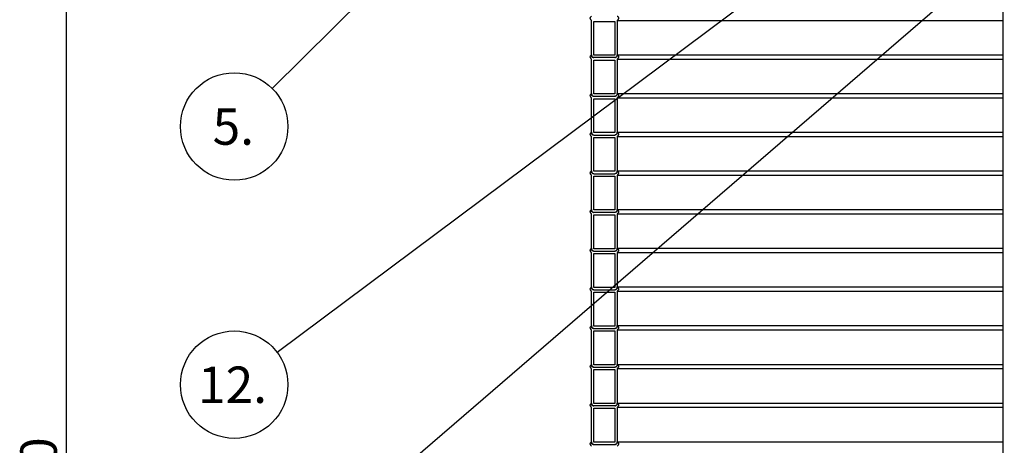
# Model space of a CAD drawing. Units: millimetres. Extents: x 0 to 10668, y 0 to 7544.
# Drawn here: x 2101 to 3532, y 4278 to 4896 of the extents above; entities that cross this region are included whole.
import ezdxf

# ---------------------------------------------------------------- set-up
doc = ezdxf.new("R2010")
doc.units = ezdxf.units.MM
doc.layers.add('UPONOR-MITTA', color=6, linetype='Continuous')
doc.styles.add('SLDTEXTSTYLE0', font='VERDANA.TTF')
doc.styles.get("Standard").update_dxf_attribs({"font": 'VERDANA.TTF'})
doc.dimstyles.new('SLDDIMSTYLE1', dxfattribs={"dimtxt": 53.950195, "dimasz": 26.975098, "dimexe": 0, "dimexo": 0.0625, "dimgap": 13.487549, "dimtad": 1, "dimdec": 0, "dimlfac": 1.333333, "dimrnd": 1e-09, "dimzin": 12, "dimdsep": 46, "dimtxsty": 'SLDTEXTSTYLE0', "dimsah": 1, "dimcen": 0.09, "dimadec": 0, "dimazin": 3, "dimtfac": 1, "dimtdec": 0, "dimtofl": 0, "dimtmove": 0, "dimatfit": 3, "dimfxl": 0, "dimfrac": 2, "dimtolj": 1, "dimtzin": 12, "dimarcsym": 0})
doc.dimstyles.new('SLDDIMSTYLE2', dxfattribs={"dimtxt": 0.18, "dimasz": 8.30003, "dimexe": 0, "dimexo": 0.0625, "dimgap": 0, "dimtad": 0, "dimtih": 1, "dimtoh": 1, "dimdec": 0, "dimrnd": 1e-09, "dimzin": 0, "dimdsep": 46, "dimtxsty": 'Standard', "dimblk1": 'DOT', "dimblk2": 'DOT', "dimsah": 1, "dimcen": 0.09, "dimadec": 0, "dimazin": 0, "dimtfac": 8.30003, "dimtdec": 0, "dimtofl": 0, "dimtmove": 0, "dimatfit": 3, "dimldrblk": 'DOT', "dimfxl": 0, "dimfrac": 2, "dimtolj": 1, "dimtzin": 0, "dimarcsym": 0})

# ---------------------------------------------------------------- blocks, each defined once
blk = doc.blocks.new('_D_4')
at = {"layer": 'UPONOR-MITTA'}
for p, q in [((2781, 5178.7), (2168, 5178.7)), ((2169, 3281.2), (2169, 5178.7)), ((2874.6, 3281.2), (2168, 3281.2))]:
    blk.add_line(p, q, dxfattribs=at)
for points in [[(2169, 5178.7), (2164.8, 5151.8), (2173.1, 5151.8)], [(2169, 3281.2), (2173.1, 3308.2), (2164.8, 3308.2)]]:
    blk.add_solid(points, dxfattribs=at)
at = {"layer": 'UPONOR-MITTA', "insert": (2101.8, 4129), "char_height": 52.92, "attachment_point": 1, "rotation": 90, "style": 'SLDTEXTSTYLE0'}
blk.add_mtext('2530', dxfattribs=at)
blk = doc.blocks.new('SW_NOTE_0_37')
at = {"layer": 'UPONOR-MITTA', "color": 0}
blk.add_circle((-55.4, -55.1), 78.1, dxfattribs=at)
at = {"layer": 'UPONOR-MITTA', "color": 0, "insert": (-56.7, -28.7), "char_height": 52.92, "attachment_point": 2, "style": 'SLDTEXTSTYLE0'}
blk.add_mtext('5.', dxfattribs=at)
blk = doc.blocks.new('_Dot')
at = {"color": 0, "linetype": 'ByBlock', "lineweight": -2}
blk.add_line((-0.5, 0), (-1, 0), dxfattribs=at)
at = {"color": 0, "linetype": 'ByBlock', "const_width": 0.5}
blk.add_lwpolyline([(-0.25, 0, 1), (0.25, 0, 1)], format="xyb", close=True, dxfattribs=at)
blk = doc.blocks.new('SW_NOTE_0_41')
at = {"layer": 'UPONOR-MITTA', "color": 0}
blk.add_circle((-62.5, -46.7), 78.1, dxfattribs=at)
at = {"layer": 'UPONOR-MITTA', "color": 0, "insert": (-64.9, -20.4), "char_height": 52.92, "attachment_point": 2, "style": 'SLDTEXTSTYLE0'}
blk.add_mtext('12.', dxfattribs=at)

msp = doc.modelspace()

# ---------------------------------------------------------------- linework, layer by layer
at = {"color": 7, "linetype": 'Continuous', "lineweight": 25}
for p, q in [((3529.59, 5682.75), (3529.59, 3983.25)), ((2931.88, 4844.83), (2931.88, 4895.44)), ((2935.4, 4844.81), (2935.4, 4894.01)), ((2935.4, 4894.01), (2965.85, 4894.01)), ((2965.85, 4894.01), (2965.85, 4844.81)), ((2969.38, 4895.44), (3529.59, 4895.44)), ((2969.38, 4895.44), (2969.38, 4844.81)), ((2931.88, 4788.58), (2931.88, 4839.19)), ((2965.85, 4844.81), (2935.4, 4844.81)), ((2965.85, 4841.29), (2935.4, 4841.29)), ((2935.4, 4788.56), (2935.4, 4837.76)), ((2935.4, 4837.76), (2965.85, 4837.76)), ((2965.85, 4837.76), (2965.85, 4788.56)), ((2969.38, 4845.4), (3529.59, 4845.4)), ((2969.38, 4839.19), (3529.59, 4839.19)), ((2969.38, 4839.19), (2969.38, 4788.56)), ((2931.88, 4732.33), (2931.88, 4782.94)), ((2965.85, 4788.56), (2935.4, 4788.56)), ((2935.4, 4785.04), (2965.85, 4785.04)), ((2935.4, 4732.31), (2935.4, 4781.51)), ((2935.4, 4781.51), (2965.85, 4781.51)), ((2965.85, 4781.51), (2965.85, 4732.31)), ((2969.38, 4789.15), (3529.59, 4789.15)), ((2969.38, 4782.94), (3529.59, 4782.94)), ((2969.38, 4782.94), (2969.38, 4732.31)), ((2931.88, 4676.08), (2931.88, 4726.69)), ((2965.85, 4732.31), (2935.4, 4732.31)), ((2935.4, 4728.79), (2965.85, 4728.79)), ((2935.4, 4676.06), (2935.4, 4725.26)), ((2935.4, 4725.26), (2965.85, 4725.26)), ((2965.85, 4725.26), (2965.85, 4676.06)), ((2969.38, 4732.9), (3529.59, 4732.9)), ((2969.38, 4726.69), (3529.59, 4726.69)), ((2969.38, 4726.69), (2969.38, 4676.06)), ((2931.88, 4619.83), (2931.88, 4670.44)), ((2965.85, 4676.06), (2935.4, 4676.06)), ((2935.4, 4672.54), (2965.85, 4672.54)), ((2935.4, 4619.81), (2935.4, 4669.01)), ((2935.4, 4669.01), (2965.85, 4669.01)), ((2965.85, 4669.01), (2965.85, 4619.81)), ((2969.38, 4676.65), (3529.59, 4676.65)), ((2969.38, 4670.44), (3529.59, 4670.44)), ((2969.38, 4670.44), (2969.38, 4619.81)), ((2931.88, 4563.58), (2931.88, 4614.19)), ((2965.85, 4619.81), (2935.4, 4619.81)), ((2965.85, 4616.29), (2935.4, 4616.29)), ((2935.4, 4563.56), (2935.4, 4612.76)), ((2935.4, 4612.76), (2965.85, 4612.76)), ((2965.85, 4612.76), (2965.85, 4563.56)), ((2969.38, 4620.4), (3529.59, 4620.4)), ((2969.38, 4614.19), (3529.59, 4614.19)), ((2969.38, 4614.19), (2969.38, 4563.56)), ((2931.88, 4507.33), (2931.88, 4557.94)), ((2965.85, 4563.56), (2935.4, 4563.56)), ((2935.4, 4560.04), (2965.85, 4560.04)), ((2935.4, 4507.31), (2935.4, 4556.51)), ((2935.4, 4556.51), (2965.85, 4556.51)), ((2965.85, 4556.51), (2965.85, 4507.31)), ((2969.38, 4564.15), (3529.59, 4564.15)), ((2969.38, 4557.94), (3529.59, 4557.94)), ((2969.38, 4557.94), (2969.38, 4507.31)), ((2969.38, 4507.9), (3529.59, 4507.9)), ((2931.88, 4451.08), (2931.88, 4501.69)), ((2965.85, 4507.31), (2935.4, 4507.31)), ((2935.4, 4503.79), (2965.85, 4503.79)), ((2935.4, 4451.06), (2935.4, 4500.26)), ((2935.4, 4500.26), (2965.85, 4500.26)), ((2965.85, 4500.26), (2965.85, 4451.06)), ((2969.38, 4501.69), (3529.59, 4501.69)), ((2969.38, 4501.69), (2969.38, 4451.06)), ((2965.85, 4451.06), (2935.4, 4451.06)), ((2969.38, 4451.65), (3529.59, 4451.65)), ((2931.88, 4394.83), (2931.88, 4445.44)), ((2935.4, 4447.54), (2965.85, 4447.54)), ((2935.4, 4394.81), (2935.4, 4444.01)), ((2935.4, 4444.01), (2965.85, 4444.01)), ((2965.85, 4444.01), (2965.85, 4394.81)), ((2969.38, 4445.44), (3529.59, 4445.44)), ((2969.38, 4445.44), (2969.38, 4394.81)), ((2965.85, 4394.81), (2935.4, 4394.81)), ((2969.38, 4395.4), (3529.59, 4395.4)), ((2931.88, 4338.58), (2931.88, 4389.19)), ((2935.4, 4391.29), (2965.85, 4391.29)), ((2935.4, 4338.56), (2935.4, 4387.76)), ((2935.4, 4387.76), (2965.85, 4387.76)), ((2965.85, 4387.76), (2965.85, 4338.56)), ((2969.38, 4389.19), (3529.59, 4389.19)), ((2969.38, 4389.19), (2969.38, 4338.56)), ((2965.85, 4338.56), (2935.4, 4338.56)), ((2969.38, 4339.15), (3529.59, 4339.15)), ((2931.88, 4282.33), (2931.88, 4332.94)), ((2965.85, 4335.04), (2935.4, 4335.04)), ((2935.4, 4282.31), (2935.4, 4331.51)), ((2935.4, 4331.51), (2965.85, 4331.51)), ((2965.85, 4331.51), (2965.85, 4282.31)), ((2969.38, 4332.94), (3529.59, 4332.94)), ((2969.38, 4332.94), (2969.38, 4282.31)), ((2965.85, 4282.31), (2935.4, 4282.31)), ((2935.4, 4278.79), (2965.85, 4278.79)), ((2969.38, 4282.9), (3529.59, 4282.9))]:
    msp.add_line(p, q, dxfattribs=at)
for points, knots in [([(2931.88, 4895.44), (2931.61, 4895.63), (2931.02, 4896.08), (2930.39, 4897.08), (2930.1, 4898.3), (2930.23, 4899.55), (2930.77, 4900.69), (2931.41, 4901.34), (2931.82, 4901.61), (2931.88, 4901.65)], [0, 0, 0, 0, 0.1337507, 0.3009753, 0.4681924, 0.6354038, 0.8026142, 0.9698283, 1, 1, 1, 1]), ([(2969.38, 4901.65), (2969.62, 4901.47), (2970.2, 4901.05), (2970.83, 4900.09), (2971.15, 4898.88), (2971.06, 4897.77), (2970.68, 4896.76), (2970.13, 4895.98), (2969.59, 4895.59), (2969.38, 4895.44)], [0, 0, 0, 0, 0.1219429, 0.2890835, 0.4562157, 0.6233414, 0.7279299, 0.8950651, 1, 1, 1, 1]), ([(2931.88, 4839.19), (2931.61, 4839.38), (2931.02, 4839.83), (2930.39, 4840.83), (2930.1, 4842.05), (2930.23, 4843.3), (2930.77, 4844.44), (2931.41, 4845.09), (2931.82, 4845.36), (2931.88, 4845.4)], [0, 0, 0, 0, 0.1337507, 0.3009753, 0.4681924, 0.6354038, 0.8026142, 0.9698283, 1, 1, 1, 1]), ([(2935.4, 4841.29), (2935.38, 4841.28), (2935.01, 4841.23), (2934.28, 4841.25), (2933.3, 4841.64), (2932.5, 4842.32), (2931.97, 4843.23), (2931.8, 4844.11), (2931.86, 4844.64), (2931.88, 4844.83)], [0, 0, 0, 0, 0.014203, 0.1920443, 0.3698879, 0.5477283, 0.7255616, 0.9033868, 1, 1, 1, 1]), ([(2931.88, 4845.4), (2931.89, 4845.09), (2931.92, 4844.32), (2932.39, 4843.17), (2933.28, 4842.13), (2934.35, 4841.49), (2935.1, 4841.35), (2935.4, 4841.29)], [0, 0, 0, 0, 0.158188, 0.3863548, 0.6145255, 0.8427053, 1, 1, 1, 1]), ([(2965.85, 4841.29), (2966.23, 4841.36), (2967.04, 4841.54), (2967.99, 4842.18), (2968.78, 4843.07), (2969.3, 4844.12), (2969.35, 4844.99), (2969.38, 4845.4)], [0, 0, 0, 0, 0.1921543, 0.420339, 0.5631675, 0.791324, 1, 1, 1, 1]), ([(2969.38, 4844.81), (2969.36, 4844.54), (2969.32, 4844.01), (2969.01, 4843.14), (2968.4, 4842.28), (2967.42, 4841.58), (2966.52, 4841.31), (2965.99, 4841.29), (2965.85, 4841.29)], [0, 0, 0, 0, 0.1494243, 0.2836815, 0.498227, 0.7127722, 0.9273253, 1, 1, 1, 1]), ([(2969.38, 4845.4), (2969.62, 4845.22), (2970.2, 4844.8), (2970.83, 4843.84), (2971.15, 4842.63), (2971.06, 4841.52), (2970.68, 4840.51), (2970.13, 4839.73), (2969.59, 4839.34), (2969.38, 4839.19)], [0, 0, 0, 0, 0.1219429, 0.2890835, 0.4562157, 0.6233414, 0.7279299, 0.8950651, 1, 1, 1, 1]), ([(2931.88, 4782.94), (2931.61, 4783.13), (2931.02, 4783.58), (2930.39, 4784.58), (2930.1, 4785.8), (2930.23, 4787.05), (2930.77, 4788.19), (2931.41, 4788.84), (2931.82, 4789.11), (2931.88, 4789.15)], [0, 0, 0, 0, 0.1337507, 0.3009753, 0.4681924, 0.6354038, 0.8026142, 0.9698283, 1, 1, 1, 1]), ([(2935.4, 4785.04), (2935.38, 4785.03), (2935.01, 4784.98), (2934.28, 4785), (2933.3, 4785.39), (2932.5, 4786.07), (2931.97, 4786.98), (2931.8, 4787.86), (2931.86, 4788.39), (2931.88, 4788.58)], [0, 0, 0, 0, 0.014203, 0.1920443, 0.3698879, 0.5477283, 0.7255616, 0.9033868, 1, 1, 1, 1]), ([(2931.88, 4789.15), (2931.89, 4788.84), (2931.92, 4788.07), (2932.39, 4786.92), (2933.28, 4785.88), (2934.35, 4785.24), (2935.1, 4785.1), (2935.4, 4785.04)], [0, 0, 0, 0, 0.158188, 0.3863548, 0.6145255, 0.8427053, 1, 1, 1, 1]), ([(2965.85, 4785.04), (2966.23, 4785.11), (2967.04, 4785.29), (2967.99, 4785.93), (2968.78, 4786.82), (2969.3, 4787.87), (2969.35, 4788.74), (2969.38, 4789.15)], [0, 0, 0, 0, 0.1921543, 0.420339, 0.5631675, 0.791324, 1, 1, 1, 1]), ([(2969.38, 4788.56), (2969.36, 4788.29), (2969.32, 4787.76), (2969.01, 4786.89), (2968.4, 4786.03), (2967.42, 4785.33), (2966.52, 4785.06), (2965.99, 4785.04), (2965.85, 4785.04)], [0, 0, 0, 0, 0.1494243, 0.2836815, 0.498227, 0.7127722, 0.9273253, 1, 1, 1, 1]), ([(2969.38, 4789.15), (2969.62, 4788.97), (2970.2, 4788.55), (2970.83, 4787.59), (2971.15, 4786.38), (2971.06, 4785.27), (2970.68, 4784.26), (2970.13, 4783.48), (2969.59, 4783.09), (2969.38, 4782.94)], [0, 0, 0, 0, 0.1219429, 0.2890835, 0.4562157, 0.6233414, 0.7279299, 0.8950651, 1, 1, 1, 1]), ([(2931.88, 4726.69), (2931.61, 4726.88), (2931.02, 4727.33), (2930.39, 4728.33), (2930.1, 4729.55), (2930.23, 4730.8), (2930.77, 4731.94), (2931.41, 4732.59), (2931.82, 4732.86), (2931.88, 4732.9)], [0, 0, 0, 0, 0.13375071, 0.30097534, 0.46819237, 0.63540382, 0.80261417, 0.96982832, 1, 1, 1, 1]), ([(2935.4, 4728.79), (2935.38, 4728.78), (2935.01, 4728.73), (2934.28, 4728.75), (2933.3, 4729.14), (2932.5, 4729.82), (2931.97, 4730.73), (2931.8, 4731.61), (2931.86, 4732.14), (2931.88, 4732.33)], [0, 0, 0, 0, 0.014203, 0.1920443, 0.3698879, 0.5477283, 0.7255616, 0.9033868, 1, 1, 1, 1]), ([(2931.88, 4732.9), (2931.89, 4732.59), (2931.92, 4731.82), (2932.39, 4730.67), (2933.28, 4729.63), (2934.35, 4728.99), (2935.1, 4728.85), (2935.4, 4728.79)], [0, 0, 0, 0, 0.158188, 0.3863548, 0.6145255, 0.8427053, 1, 1, 1, 1]), ([(2965.85, 4728.79), (2966.23, 4728.86), (2967.04, 4729.04), (2967.99, 4729.68), (2968.78, 4730.57), (2969.3, 4731.62), (2969.35, 4732.49), (2969.38, 4732.9)], [0, 0, 0, 0, 0.1921543, 0.420339, 0.5631675, 0.791324, 1, 1, 1, 1]), ([(2969.38, 4732.31), (2969.38, 4732.23), (2969.37, 4731.75), (2969.18, 4731.02), (2968.67, 4730.12), (2967.92, 4729.38), (2966.9, 4728.87), (2966.18, 4728.81), (2965.85, 4728.79)], [0, 0, 0, 0, 0.04662583, 0.26119716, 0.39547781, 0.61006811, 0.8246581, 1, 1, 1, 1]), ([(2969.38, 4732.9), (2969.62, 4732.72), (2970.2, 4732.3), (2970.83, 4731.34), (2971.15, 4730.13), (2971.06, 4729.02), (2970.68, 4728.01), (2970.13, 4727.23), (2969.59, 4726.84), (2969.38, 4726.69)], [0, 0, 0, 0, 0.1219429, 0.2890835, 0.4562157, 0.6233414, 0.7279299, 0.8950651, 1, 1, 1, 1]), ([(2931.88, 4670.44), (2931.61, 4670.63), (2931.02, 4671.08), (2930.39, 4672.08), (2930.1, 4673.3), (2930.23, 4674.55), (2930.77, 4675.69), (2931.41, 4676.34), (2931.82, 4676.61), (2931.88, 4676.65)], [0, 0, 0, 0, 0.13375071, 0.30097534, 0.46819237, 0.63540382, 0.80261417, 0.96982832, 1, 1, 1, 1]), ([(2935.4, 4672.54), (2935.38, 4672.53), (2935.01, 4672.48), (2934.28, 4672.5), (2933.3, 4672.89), (2932.5, 4673.57), (2931.97, 4674.48), (2931.8, 4675.36), (2931.86, 4675.89), (2931.88, 4676.08)], [0, 0, 0, 0, 0.01420298, 0.1920443, 0.36988788, 0.54772831, 0.72556159, 0.90338684, 1, 1, 1, 1]), ([(2931.88, 4676.65), (2931.89, 4676.34), (2931.92, 4675.57), (2932.39, 4674.42), (2933.28, 4673.38), (2934.35, 4672.74), (2935.1, 4672.6), (2935.4, 4672.54)], [0, 0, 0, 0, 0.158188, 0.3863548, 0.6145255, 0.8427053, 1, 1, 1, 1]), ([(2965.85, 4672.54), (2966.23, 4672.61), (2967.04, 4672.79), (2967.99, 4673.43), (2968.78, 4674.32), (2969.3, 4675.37), (2969.35, 4676.24), (2969.38, 4676.65)], [0, 0, 0, 0, 0.1921543, 0.420339, 0.5631675, 0.791324, 1, 1, 1, 1]), ([(2969.38, 4676.06), (2969.38, 4675.98), (2969.37, 4675.5), (2969.18, 4674.77), (2968.67, 4673.87), (2967.92, 4673.13), (2966.9, 4672.62), (2966.18, 4672.56), (2965.85, 4672.54)], [0, 0, 0, 0, 0.04662583, 0.26119716, 0.39547781, 0.61006811, 0.8246581, 1, 1, 1, 1]), ([(2969.38, 4676.65), (2969.62, 4676.47), (2970.2, 4676.05), (2970.83, 4675.09), (2971.15, 4673.88), (2971.06, 4672.77), (2970.68, 4671.76), (2970.13, 4670.98), (2969.59, 4670.59), (2969.38, 4670.44)], [0, 0, 0, 0, 0.1219429, 0.2890835, 0.4562157, 0.6233414, 0.7279299, 0.8950651, 1, 1, 1, 1]), ([(2931.88, 4614.19), (2931.61, 4614.38), (2931.02, 4614.83), (2930.39, 4615.83), (2930.1, 4617.05), (2930.23, 4618.3), (2930.77, 4619.44), (2931.41, 4620.09), (2931.82, 4620.36), (2931.88, 4620.4)], [0, 0, 0, 0, 0.1337507, 0.3009753, 0.4681924, 0.6354038, 0.8026142, 0.9698283, 1, 1, 1, 1]), ([(2935.4, 4616.29), (2935.38, 4616.28), (2935.01, 4616.23), (2934.28, 4616.25), (2933.3, 4616.64), (2932.5, 4617.32), (2931.97, 4618.23), (2931.8, 4619.11), (2931.86, 4619.64), (2931.88, 4619.83)], [0, 0, 0, 0, 0.01420298, 0.1920443, 0.36988788, 0.54772831, 0.72556159, 0.90338684, 1, 1, 1, 1]), ([(2931.88, 4620.4), (2931.89, 4620.09), (2931.92, 4619.32), (2932.39, 4618.17), (2933.28, 4617.13), (2934.35, 4616.49), (2935.1, 4616.35), (2935.4, 4616.29)], [0, 0, 0, 0, 0.158188, 0.3863548, 0.6145255, 0.8427053, 1, 1, 1, 1]), ([(2965.85, 4616.29), (2966.23, 4616.36), (2967.04, 4616.54), (2967.99, 4617.18), (2968.78, 4618.07), (2969.3, 4619.12), (2969.35, 4619.99), (2969.38, 4620.4)], [0, 0, 0, 0, 0.1921543, 0.420339, 0.5631675, 0.791324, 1, 1, 1, 1]), ([(2969.38, 4619.81), (2969.38, 4619.73), (2969.37, 4619.25), (2969.18, 4618.52), (2968.67, 4617.62), (2967.92, 4616.88), (2966.9, 4616.37), (2966.18, 4616.31), (2965.85, 4616.29)], [0, 0, 0, 0, 0.04662583, 0.26119716, 0.39547781, 0.61006811, 0.8246581, 1, 1, 1, 1]), ([(2969.38, 4620.4), (2969.62, 4620.22), (2970.2, 4619.8), (2970.83, 4618.84), (2971.15, 4617.63), (2971.06, 4616.52), (2970.68, 4615.51), (2970.13, 4614.73), (2969.59, 4614.34), (2969.38, 4614.19)], [0, 0, 0, 0, 0.12194288, 0.28908352, 0.45621572, 0.62334144, 0.72792994, 0.89506505, 1, 1, 1, 1]), ([(2931.88, 4557.94), (2931.61, 4558.13), (2931.02, 4558.58), (2930.39, 4559.58), (2930.1, 4560.8), (2930.23, 4562.05), (2930.77, 4563.19), (2931.41, 4563.84), (2931.82, 4564.11), (2931.88, 4564.15)], [0, 0, 0, 0, 0.13375071, 0.30097534, 0.46819237, 0.63540382, 0.80261417, 0.96982832, 1, 1, 1, 1]), ([(2935.4, 4560.04), (2935.38, 4560.03), (2935.01, 4559.98), (2934.28, 4560), (2933.3, 4560.39), (2932.5, 4561.07), (2931.97, 4561.98), (2931.8, 4562.86), (2931.86, 4563.39), (2931.88, 4563.58)], [0, 0, 0, 0, 0.014203, 0.1920443, 0.3698879, 0.5477283, 0.7255616, 0.9033868, 1, 1, 1, 1]), ([(2931.88, 4564.15), (2931.89, 4563.84), (2931.92, 4563.07), (2932.39, 4561.92), (2933.28, 4560.88), (2934.35, 4560.24), (2935.1, 4560.1), (2935.4, 4560.04)], [0, 0, 0, 0, 0.158188, 0.3863548, 0.6145255, 0.8427053, 1, 1, 1, 1]), ([(2965.85, 4560.04), (2966.23, 4560.11), (2967.04, 4560.29), (2967.99, 4560.93), (2968.78, 4561.82), (2969.3, 4562.87), (2969.35, 4563.74), (2969.38, 4564.15)], [0, 0, 0, 0, 0.1921543, 0.420339, 0.5631675, 0.791324, 1, 1, 1, 1]), ([(2969.38, 4563.56), (2969.38, 4563.48), (2969.37, 4563), (2969.18, 4562.27), (2968.67, 4561.37), (2967.92, 4560.63), (2966.9, 4560.12), (2966.18, 4560.06), (2965.85, 4560.04)], [0, 0, 0, 0, 0.04662583, 0.26119716, 0.39547781, 0.61006811, 0.8246581, 1, 1, 1, 1]), ([(2969.38, 4564.15), (2969.62, 4563.97), (2970.2, 4563.55), (2970.83, 4562.59), (2971.15, 4561.38), (2971.06, 4560.27), (2970.68, 4559.26), (2970.13, 4558.48), (2969.59, 4558.09), (2969.38, 4557.94)], [0, 0, 0, 0, 0.1219429, 0.2890835, 0.4562157, 0.6233414, 0.7279299, 0.8950651, 1, 1, 1, 1]), ([(2931.88, 4501.69), (2931.61, 4501.88), (2931.02, 4502.33), (2930.39, 4503.33), (2930.1, 4504.55), (2930.23, 4505.8), (2930.77, 4506.94), (2931.41, 4507.59), (2931.82, 4507.86), (2931.88, 4507.9)], [0, 0, 0, 0, 0.1337507, 0.3009753, 0.4681924, 0.6354038, 0.8026142, 0.9698283, 1, 1, 1, 1]), ([(2931.88, 4507.9), (2931.89, 4507.59), (2931.92, 4506.82), (2932.39, 4505.67), (2933.28, 4504.63), (2934.35, 4503.99), (2935.1, 4503.85), (2935.4, 4503.79)], [0, 0, 0, 0, 0.158188, 0.3863548, 0.6145255, 0.8427053, 1, 1, 1, 1]), ([(2965.85, 4503.79), (2966.23, 4503.86), (2967.04, 4504.04), (2967.99, 4504.68), (2968.78, 4505.57), (2969.3, 4506.62), (2969.35, 4507.49), (2969.38, 4507.9)], [0, 0, 0, 0, 0.1921543, 0.420339, 0.5631675, 0.791324, 1, 1, 1, 1]), ([(2969.38, 4507.9), (2969.62, 4507.72), (2970.2, 4507.3), (2970.83, 4506.34), (2971.15, 4505.13), (2971.06, 4504.02), (2970.68, 4503.01), (2970.13, 4502.23), (2969.59, 4501.84), (2969.38, 4501.69)], [0, 0, 0, 0, 0.12194288, 0.28908352, 0.45621572, 0.62334144, 0.72792994, 0.89506505, 1, 1, 1, 1]), ([(2935.4, 4503.79), (2935.38, 4503.78), (2935.01, 4503.73), (2934.28, 4503.75), (2933.3, 4504.14), (2932.5, 4504.82), (2931.97, 4505.73), (2931.8, 4506.61), (2931.86, 4507.14), (2931.88, 4507.33)], [0, 0, 0, 0, 0.01420298, 0.1920443, 0.36988788, 0.54772831, 0.72556159, 0.90338684, 1, 1, 1, 1]), ([(2969.38, 4507.31), (2969.38, 4507.23), (2969.37, 4506.75), (2969.18, 4506.02), (2968.67, 4505.12), (2967.92, 4504.38), (2966.9, 4503.87), (2966.18, 4503.81), (2965.85, 4503.79)], [0, 0, 0, 0, 0.04662583, 0.26119716, 0.39547781, 0.61006811, 0.8246581, 1, 1, 1, 1]), ([(2931.88, 4445.44), (2931.61, 4445.63), (2931.02, 4446.08), (2930.39, 4447.08), (2930.1, 4448.3), (2930.23, 4449.55), (2930.77, 4450.69), (2931.41, 4451.34), (2931.82, 4451.61), (2931.88, 4451.65)], [0, 0, 0, 0, 0.13375071, 0.30097534, 0.46819237, 0.63540382, 0.80261417, 0.96982832, 1, 1, 1, 1]), ([(2935.4, 4447.54), (2935.38, 4447.53), (2935.01, 4447.48), (2934.28, 4447.5), (2933.3, 4447.89), (2932.5, 4448.57), (2931.97, 4449.48), (2931.8, 4450.36), (2931.86, 4450.89), (2931.88, 4451.08)], [0, 0, 0, 0, 0.014203, 0.1920443, 0.3698879, 0.5477283, 0.7255616, 0.9033868, 1, 1, 1, 1]), ([(2931.88, 4451.65), (2931.89, 4451.34), (2931.92, 4450.57), (2932.39, 4449.42), (2933.28, 4448.38), (2934.35, 4447.74), (2935.1, 4447.6), (2935.4, 4447.54)], [0, 0, 0, 0, 0.158188, 0.3863548, 0.6145255, 0.8427053, 1, 1, 1, 1]), ([(2965.85, 4447.54), (2966.23, 4447.61), (2967.04, 4447.79), (2967.99, 4448.43), (2968.78, 4449.32), (2969.3, 4450.37), (2969.35, 4451.24), (2969.38, 4451.65)], [0, 0, 0, 0, 0.1921543, 0.420339, 0.5631675, 0.791324, 1, 1, 1, 1]), ([(2969.38, 4451.06), (2969.38, 4450.98), (2969.37, 4450.5), (2969.18, 4449.77), (2968.67, 4448.87), (2967.92, 4448.13), (2966.9, 4447.62), (2966.18, 4447.56), (2965.85, 4447.54)], [0, 0, 0, 0, 0.04662583, 0.26119716, 0.39547781, 0.61006811, 0.8246581, 1, 1, 1, 1]), ([(2969.38, 4451.65), (2969.62, 4451.47), (2970.2, 4451.05), (2970.83, 4450.09), (2971.15, 4448.88), (2971.06, 4447.77), (2970.68, 4446.76), (2970.13, 4445.98), (2969.59, 4445.59), (2969.38, 4445.44)], [0, 0, 0, 0, 0.1219429, 0.2890835, 0.4562157, 0.6233414, 0.7279299, 0.8950651, 1, 1, 1, 1]), ([(2931.88, 4389.19), (2931.61, 4389.38), (2931.02, 4389.83), (2930.39, 4390.83), (2930.1, 4392.05), (2930.23, 4393.3), (2930.77, 4394.44), (2931.41, 4395.09), (2931.82, 4395.36), (2931.88, 4395.4)], [0, 0, 0, 0, 0.1337507, 0.3009753, 0.4681924, 0.6354038, 0.8026142, 0.9698283, 1, 1, 1, 1]), ([(2935.4, 4391.29), (2935.38, 4391.28), (2935.01, 4391.23), (2934.28, 4391.25), (2933.3, 4391.64), (2932.5, 4392.32), (2931.97, 4393.23), (2931.8, 4394.11), (2931.86, 4394.64), (2931.88, 4394.83)], [0, 0, 0, 0, 0.01420298, 0.1920443, 0.36988788, 0.54772831, 0.72556159, 0.90338684, 1, 1, 1, 1]), ([(2931.88, 4395.4), (2931.89, 4395.09), (2931.92, 4394.32), (2932.39, 4393.17), (2933.28, 4392.13), (2934.35, 4391.49), (2935.1, 4391.35), (2935.4, 4391.29)], [0, 0, 0, 0, 0.158188, 0.3863548, 0.6145255, 0.8427053, 1, 1, 1, 1]), ([(2965.85, 4391.29), (2966.23, 4391.36), (2967.04, 4391.54), (2967.99, 4392.18), (2968.78, 4393.07), (2969.3, 4394.12), (2969.35, 4394.99), (2969.38, 4395.4)], [0, 0, 0, 0, 0.1921543, 0.420339, 0.5631675, 0.791324, 1, 1, 1, 1]), ([(2969.38, 4394.81), (2969.38, 4394.73), (2969.37, 4394.25), (2969.18, 4393.52), (2968.67, 4392.62), (2967.92, 4391.88), (2966.9, 4391.37), (2966.18, 4391.31), (2965.85, 4391.29)], [0, 0, 0, 0, 0.04662583, 0.26119716, 0.39547781, 0.61006811, 0.8246581, 1, 1, 1, 1]), ([(2969.38, 4395.4), (2969.62, 4395.22), (2970.2, 4394.8), (2970.83, 4393.84), (2971.15, 4392.63), (2971.06, 4391.52), (2970.68, 4390.51), (2970.13, 4389.73), (2969.59, 4389.34), (2969.38, 4389.19)], [0, 0, 0, 0, 0.12194288, 0.28908352, 0.45621572, 0.62334144, 0.72792994, 0.89506505, 1, 1, 1, 1]), ([(2931.88, 4332.94), (2931.61, 4333.13), (2931.02, 4333.58), (2930.39, 4334.58), (2930.1, 4335.8), (2930.23, 4337.05), (2930.77, 4338.19), (2931.41, 4338.84), (2931.82, 4339.11), (2931.88, 4339.15)], [0, 0, 0, 0, 0.1337507, 0.3009753, 0.4681924, 0.6354038, 0.8026142, 0.9698283, 1, 1, 1, 1]), ([(2935.4, 4335.04), (2935.38, 4335.03), (2935.01, 4334.98), (2934.28, 4335), (2933.3, 4335.39), (2932.5, 4336.07), (2931.97, 4336.98), (2931.8, 4337.86), (2931.86, 4338.39), (2931.88, 4338.58)], [0, 0, 0, 0, 0.014203, 0.1920443, 0.3698879, 0.5477283, 0.7255616, 0.9033868, 1, 1, 1, 1]), ([(2931.88, 4339.15), (2931.89, 4338.84), (2931.92, 4338.07), (2932.39, 4336.92), (2933.28, 4335.88), (2934.35, 4335.24), (2935.1, 4335.1), (2935.4, 4335.04)], [0, 0, 0, 0, 0.158188, 0.3863548, 0.6145255, 0.8427053, 1, 1, 1, 1]), ([(2965.85, 4335.04), (2966.23, 4335.11), (2967.04, 4335.29), (2967.99, 4335.93), (2968.78, 4336.82), (2969.3, 4337.87), (2969.35, 4338.74), (2969.38, 4339.15)], [0, 0, 0, 0, 0.1921543, 0.420339, 0.5631675, 0.791324, 1, 1, 1, 1]), ([(2969.38, 4338.56), (2969.38, 4338.48), (2969.37, 4338), (2969.18, 4337.27), (2968.67, 4336.37), (2967.92, 4335.63), (2966.9, 4335.12), (2966.18, 4335.06), (2965.85, 4335.04)], [0, 0, 0, 0, 0.04662583, 0.26119716, 0.39547781, 0.61006811, 0.8246581, 1, 1, 1, 1]), ([(2969.38, 4339.15), (2969.62, 4338.97), (2970.2, 4338.55), (2970.83, 4337.59), (2971.15, 4336.38), (2971.06, 4335.27), (2970.68, 4334.26), (2970.13, 4333.48), (2969.59, 4333.09), (2969.38, 4332.94)], [0, 0, 0, 0, 0.12194288, 0.28908352, 0.45621572, 0.62334144, 0.72792994, 0.89506505, 1, 1, 1, 1]), ([(2931.88, 4276.69), (2931.61, 4276.88), (2931.02, 4277.33), (2930.39, 4278.33), (2930.1, 4279.55), (2930.23, 4280.8), (2930.77, 4281.94), (2931.41, 4282.59), (2931.82, 4282.86), (2931.88, 4282.9)], [0, 0, 0, 0, 0.13375071, 0.30097534, 0.46819237, 0.63540382, 0.80261417, 0.96982832, 1, 1, 1, 1]), ([(2935.4, 4278.79), (2935.38, 4278.78), (2935.01, 4278.73), (2934.28, 4278.75), (2933.3, 4279.14), (2932.5, 4279.82), (2931.97, 4280.73), (2931.8, 4281.61), (2931.86, 4282.14), (2931.88, 4282.33)], [0, 0, 0, 0, 0.014203, 0.1920443, 0.3698879, 0.5477283, 0.7255616, 0.9033868, 1, 1, 1, 1]), ([(2931.88, 4282.9), (2931.89, 4282.59), (2931.92, 4281.82), (2932.39, 4280.67), (2933.28, 4279.63), (2934.35, 4278.99), (2935.1, 4278.85), (2935.4, 4278.79)], [0, 0, 0, 0, 0.158188, 0.3863548, 0.6145255, 0.8427053, 1, 1, 1, 1]), ([(2965.85, 4278.79), (2966.23, 4278.86), (2967.04, 4279.04), (2967.99, 4279.68), (2968.78, 4280.57), (2969.3, 4281.62), (2969.35, 4282.49), (2969.38, 4282.9)], [0, 0, 0, 0, 0.1921543, 0.420339, 0.5631675, 0.791324, 1, 1, 1, 1]), ([(2969.38, 4282.31), (2969.38, 4282.23), (2969.37, 4281.75), (2969.18, 4281.02), (2968.67, 4280.12), (2967.92, 4279.38), (2966.9, 4278.87), (2966.18, 4278.81), (2965.85, 4278.79)], [0, 0, 0, 0, 0.04662583, 0.26119716, 0.39547781, 0.61006811, 0.8246581, 1, 1, 1, 1]), ([(2969.38, 4282.9), (2969.62, 4282.72), (2970.2, 4282.3), (2970.83, 4281.34), (2971.15, 4280.13), (2971.06, 4279.02), (2970.68, 4278.01), (2970.13, 4277.23), (2969.59, 4276.84), (2969.38, 4276.69)], [0, 0, 0, 0, 0.1219429, 0.2890835, 0.4562157, 0.6233414, 0.7279299, 0.8950651, 1, 1, 1, 1])]:
    msp.add_open_spline(points, degree=3, knots=knots, dxfattribs=at)

# ---------------------------------------------------------------- block references
at = {"layer": 'UPONOR-MITTA'}
for name, p in [('SW_NOTE_0_37', (2468.01, 4796.28)), ('SW_NOTE_0_41', (2475.09, 4412.6))]:
    msp.add_blockref(name, p, dxfattribs=at)

# ---------------------------------------------------------------- dimensions: what is measured, and where the dimension line sits
dim = msp.add_linear_dim(base=(2169, 5178.75), p1=(2875.59, 3281.25), p2=(2782, 5178.75), angle=90, dimstyle='SLDDIMSTYLE1', dxfattribs=at)
dim.commit()
dim.dimension.update_dxf_attribs({"geometry": '_D_4', "text_midpoint": (2169, 4218.75), "dimtype": 160})

# ---------------------------------------------------------------- leaders
for points in [[(2904.27, 5230.12), (2468.01, 4796.28)], [(3570.83, 5231.29), (2475.09, 4412.6)], [(3496.97, 4967.99), (2471.78, 4083.86)]]:
    msp.add_leader(points, dimstyle='SLDDIMSTYLE2', dxfattribs=at)

doc.saveas('drawing.dxf')
